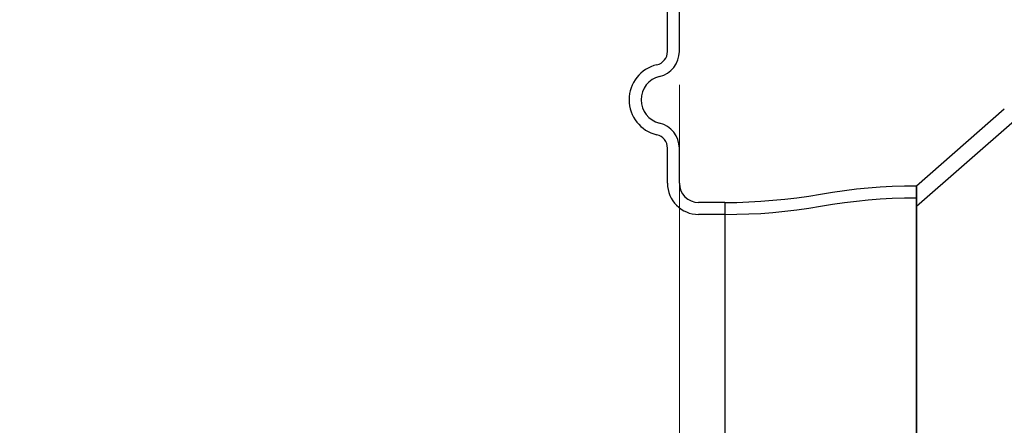
# Model space of a CAD drawing. Units: inches. Extents: x 0.98 to 7.46, y 0.79 to 10.26.
# Drawn here: x 3.56 to 4.72, y 8.14 to 8.62 of the extents above; entities that cross this region are included whole.
import ezdxf

# ---------------------------------------------------------------- set-up
doc = ezdxf.new("R2010")
doc.units = ezdxf.units.IN
doc.header["$MEASUREMENT"] = 0
doc.styles.add('SLDTEXTSTYLE0', font='TXT', dxfattribs={"width": 0.605})
doc.dimstyles.new('SLDDIMSTYLE0', dxfattribs={"dimtxt": 0.080892, "dimasz": 0.13, "dimexe": 0, "dimexo": 0.0625, "dimgap": 0.020223, "dimtad": 1, "dimlfac": 3.5, "dimrnd": 1e-09, "dimzin": 12, "dimdsep": 46, "dimtxsty": 'SLDTEXTSTYLE0', "dimsah": 1, "dimcen": 0.09, "dimadec": 0, "dimazin": 3, "dimtfac": 1, "dimtofl": 0, "dimtmove": 0, "dimatfit": 3, "dimfxl": 0, "dimfrac": 2, "dimtolj": 1, "dimtzin": 12, "dimarcsym": 0})

# ---------------------------------------------------------------- blocks, each defined once
blk = doc.blocks.new('_D_1')
at = {"color": 7, "linetype": 'Continuous', "lineweight": 0}
for p, q in [((4.334, 8.5388), (4.334, 6.7956)), ((2.7311, 7.8557), (2.7311, 6.7956)), ((3.3017, 6.9777), (3.2832, 6.9777)), ((3.2832, 6.9777), (3.2832, 6.8535)), ((3.7184, 6.9777), (3.7369, 6.9777)), ((3.7369, 6.9777), (3.7369, 6.8535)), ((3.2832, 6.8535), (3.3017, 6.8535)), ((3.7369, 6.8535), (3.7184, 6.8535)), ((2.7311, 6.835), (4.334, 6.835))]:
    blk.add_line(p, q, dxfattribs=at)
for points in [[(2.7311, 6.835), (2.8611, 6.815), (2.8611, 6.855)], [(4.334, 6.835), (4.204, 6.855), (4.204, 6.815)]]:
    blk.add_solid(points, dxfattribs=at)
at = {"color": 7, "linetype": 'Continuous', "lineweight": 0, "char_height": 0.08333, "attachment_point": 1, "style": 'SLDTEXTSTYLE0'}
for s, insert in [('5.61in', (2.9668, 6.9609)), ('143mm', (3.3248, 6.9609))]:
    blk.add_mtext(s, dxfattribs=dict(at, insert=insert))
blk = doc.blocks.new('_D_5')
at = {"color": 7, "linetype": 'Continuous', "lineweight": 0}
for p, q in [((2.3902, 9.2557), (1.5347, 9.2557)), ((1.574, 9.2557), (1.574, 7.2349)), ((1.4313, 8.82), (1.4313, 8.8385)), ((1.4313, 8.8385), (1.5555, 8.8385)), ((1.5555, 8.8385), (1.5555, 8.82)), ((1.4313, 8.4033), (1.4313, 8.3848)), ((1.5555, 8.3848), (1.5555, 8.4033)), ((1.4313, 8.3848), (1.5555, 8.3848)), ((4.7029, 7.2349), (1.5347, 7.2349))]:
    blk.add_line(p, q, dxfattribs=at)
for points in [[(1.574, 9.2557), (1.554, 9.1257), (1.594, 9.1257)], [(1.574, 7.2349), (1.594, 7.3649), (1.554, 7.3649)]]:
    blk.add_solid(points, dxfattribs=at)
at = {"color": 7, "linetype": 'Continuous', "lineweight": 0, "char_height": 0.08333, "attachment_point": 1, "rotation": 90, "style": 'SLDTEXTSTYLE0'}
for s, insert in [('180mm', (1.4481, 8.4265)), ('7.07in', (1.4481, 8.0685))]:
    blk.add_mtext(s, dxfattribs=dict(at, insert=insert))

msp = doc.modelspace()

# ---------------------------------------------------------------- linework, layer by layer
at = {"color": 7, "linetype": 'Continuous'}
for p, q in [((4.3199, 8.5782), (4.3199, 8.8339)), ((4.334, 8.5782), (4.334, 8.8339)), ((4.6124, 8.4205), (4.7157, 8.5106)), ((4.6124, 8.3966), (4.7275, 8.4971)), ((4.3199, 8.4233), (4.3199, 8.4646)), ((4.334, 8.4233), (4.334, 8.4646)), ((4.57, 8.4191), (4.5841, 8.4199)), ((4.5841, 8.4199), (4.5983, 8.4203)), ((4.5983, 8.4203), (4.6124, 8.4205)), ((4.6124, 7.335), (4.6124, 8.4205)), ((4.6124, 8.4205), (4.6124, 7.335)), ((4.472, 8.4063), (4.486, 8.4083)), ((4.486, 8.4083), (4.4999, 8.4106)), ((4.4999, 8.4106), (4.5138, 8.4129)), ((4.5138, 8.4129), (4.5278, 8.4149)), ((4.5278, 8.4149), (4.5419, 8.4166)), ((4.5419, 8.4166), (4.5559, 8.418)), ((4.5559, 8.418), (4.57, 8.4191)), ((4.3874, 8.4008), (4.3565, 8.4008)), ((4.3874, 8.4008), (4.4015, 8.4009)), ((4.3874, 8.4008), (4.3874, 7.6865)), ((4.3874, 8.4008), (4.3874, 7.6865)), ((4.4015, 8.4009), (4.4157, 8.4014)), ((4.4157, 8.4014), (4.4298, 8.4022)), ((4.4298, 8.4022), (4.4439, 8.4033)), ((4.4439, 8.4033), (4.4579, 8.4047)), ((4.4579, 8.4047), (4.472, 8.4063)), ((4.4999, 8.3964), (4.5138, 8.3987)), ((4.5138, 8.3987), (4.5278, 8.4007)), ((4.5278, 8.4007), (4.5419, 8.4024)), ((4.5419, 8.4024), (4.5559, 8.4038)), ((4.5559, 8.4038), (4.57, 8.405)), ((4.57, 8.405), (4.5841, 8.4058)), ((4.5841, 8.4058), (4.5983, 8.4063)), ((4.5983, 8.4063), (4.6124, 8.4064)), ((4.3874, 8.3867), (4.3565, 8.3867)), ((4.3874, 8.3867), (4.4015, 8.3869)), ((4.4015, 8.3869), (4.4157, 8.3873)), ((4.4157, 8.3873), (4.4298, 8.388)), ((4.4298, 8.388), (4.4439, 8.3891)), ((4.4439, 8.3891), (4.4579, 8.3905)), ((4.4579, 8.3905), (4.472, 8.3921)), ((4.472, 8.3921), (4.486, 8.3941)), ((4.486, 8.3941), (4.4999, 8.3964))]:
    msp.add_line(p, q, dxfattribs=at)
for centre, radius, start, end in [((4.3038, 8.5782), 0.0162, 283.2232, 0), ((4.3038, 8.5782), 0.0302, 283.2232, 0), ((4.3171, 8.5214), 0.0422, 103.2232, 256.7768), ((4.3171, 8.5214), 0.0281, 103.2232, 256.7768), ((4.3038, 8.4646), 0.0302, 0, 76.7768), ((4.3038, 8.4646), 0.0162, 0, 76.7768), ((4.3565, 8.4233), 0.0366, 180, 270), ((4.3565, 8.4233), 0.0225, 180, 270)]:
    msp.add_arc(centre, radius, start, end, dxfattribs=at)

# ---------------------------------------------------------------- dimensions: what is measured, and where the dimension line sits
at = {"color": 7, "linetype": 'Continuous', "lineweight": 0}
dim = msp.add_linear_dim(base=(1.574, 7.2349), p1=(2.4296, 9.2557), p2=(4.7423, 7.2349), angle=90, dimstyle='SLDDIMSTYLE0', dxfattribs=at)
dim.commit()
dim.dimension.update_dxf_attribs({"geometry": '_D_5', "text_midpoint": (1.574, 8.4604), "dimtype": 160})
dim = msp.add_linear_dim(base=(4.334, 6.835), p1=(2.7311, 7.8951), p2=(4.334, 8.5782), dimstyle='SLDDIMSTYLE0', dxfattribs=at)
dim.commit()
dim.dimension.update_dxf_attribs({"geometry": '_D_1', "text_midpoint": (3.3588, 6.835), "dimtype": 160})

doc.saveas('drawing.dxf')
